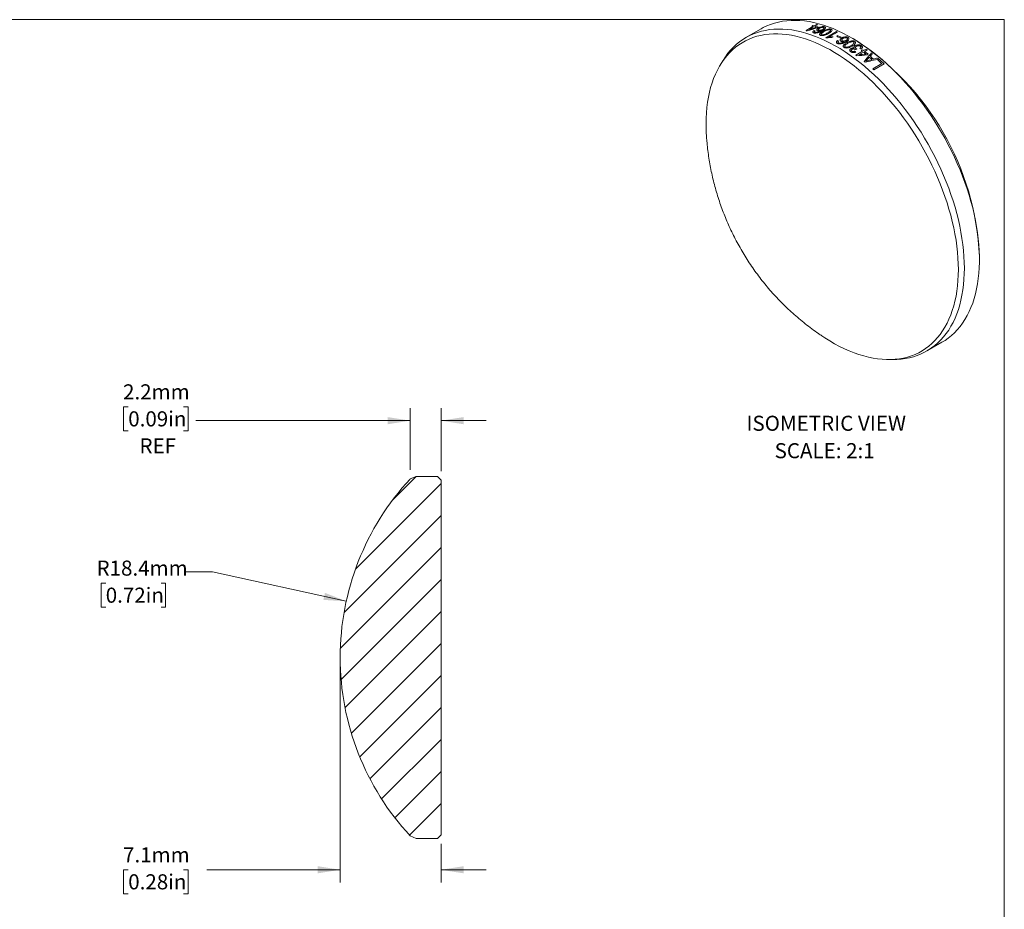
# Model space of a CAD drawing. Units: millimetres. Extents: x 2 to 278, y 1 to 215.
# Drawn here: x 140 to 278, y 90 to 215 of the extents above; entities that cross this region are included whole.
import ezdxf

# ---------------------------------------------------------------- set-up
doc = ezdxf.new("R2010")
doc.units = ezdxf.units.MM
doc.styles.add('SLDTEXTSTYLE0', font='TXT', dxfattribs={"width": 0.75})
doc.styles.add('SLDTEXTSTYLE2', font='TXT', dxfattribs={"width": 0.7})
doc.dimstyles.new('SLDDIMSTYLE1', dxfattribs={"dimtxt": 2.116667, "dimasz": 3.175, "dimexe": 0, "dimexo": 0.0625, "dimgap": 0.529167, "dimtad": 0, "dimtih": 1, "dimtoh": 1, "dimdec": 1, "dimlfac": 0.5, "dimrnd": 1e-09, "dimzin": 12, "dimdsep": 46, "dimtxsty": 'SLDTEXTSTYLE0', "dimsah": 1, "dimcen": 0.09, "dimadec": 0, "dimazin": 3, "dimtfac": 1, "dimtdec": 1, "dimtmove": 0, "dimatfit": 0, "dimfxl": 1, "dimfrac": 2, "dimtolj": 1, "dimtzin": 12, "dimarcsym": 0})
doc.dimstyles.new('SLDDIMSTYLE2', dxfattribs={"dimtxt": 2.116667, "dimasz": 3.175, "dimexe": 0, "dimexo": 0.0625, "dimgap": 0.529167, "dimtad": 0, "dimtih": 1, "dimtoh": 1, "dimdec": 1, "dimlfac": 0.5, "dimrnd": 1e-09, "dimzin": 12, "dimdsep": 46, "dimtxsty": 'SLDTEXTSTYLE0', "dimsah": 1, "dimcen": 0, "dimadec": 0, "dimazin": 3, "dimtfac": 1, "dimtdec": 1, "dimtofl": 0, "dimtmove": 0, "dimatfit": 3, "dimfxl": 1, "dimfrac": 2, "dimtolj": 1, "dimtzin": 12, "dimarcsym": 0})

# ---------------------------------------------------------------- blocks, each defined once
blk = doc.blocks.new('SW_NOTE_5')
at = {"color": 0, "linetype": 'Continuous', "lineweight": 0, "attachment_point": 2, "style": 'SLDTEXTSTYLE2'}
for s, insert, char_height in [('ISOMETRIC VIEW', (12.2, 2.73), 2.1167), ('SCALE: 2:1', (11.98, -1.12), 2.117)]:
    blk.add_mtext(s, dxfattribs=dict(at, insert=insert, char_height=char_height))
blk = doc.blocks.new('_D_1')
at = {"color": 7, "linetype": 'Continuous', "lineweight": 18}
for p, q in [((155.02, 160.32), (154.37, 160.32)), ((154.37, 160.32), (154.37, 156.95)), ((162.77, 160.32), (163.42, 160.32)), ((163.42, 160.32), (163.42, 156.95)), ((194.6, 151.45), (194.6, 160.14)), ((198.93, 151.3), (198.93, 160.14)), ((194.6, 158.37), (164.49, 158.37)), ((198.93, 158.37), (205.28, 158.37)), ((154.37, 156.95), (155.02, 156.95)), ((163.42, 156.95), (162.77, 156.95))]:
    blk.add_line(p, q, dxfattribs=at)
for points in [[(194.6, 158.37), (191.42, 158.87), (191.42, 157.86)], [(198.93, 158.37), (202.11, 157.86), (202.11, 158.87)]]:
    blk.add_solid(points, dxfattribs=at)
at = {"color": 7, "linetype": 'Continuous', "lineweight": 18, "char_height": 2.117, "attachment_point": 1, "style": 'SLDTEXTSTYLE0'}
for s, insert in [('2.2mm', (154.29, 163.47)), ('0.09in', (155.02, 159.68)), ('REF', (156.6, 155.89))]:
    blk.add_mtext(s, dxfattribs=dict(at, insert=insert))
blk = doc.blocks.new('_D_2')
at = {"color": 7, "linetype": 'Continuous', "lineweight": 18}
for p, q in [((166.86, 137.14), (163.05, 137.14)), ((185.63, 133.02), (166.86, 137.14)), ((151.86, 135.57), (151.22, 135.57)), ((151.22, 135.57), (151.22, 132.2)), ((159.62, 135.57), (160.26, 135.57)), ((160.26, 135.57), (160.26, 132.2)), ((151.22, 132.2), (151.86, 132.2)), ((160.26, 132.2), (159.62, 132.2))]:
    blk.add_line(p, q, dxfattribs=at)
blk.add_solid([(185.63, 133.02), (182.63, 134.2), (182.42, 133.21)], dxfattribs=at)
at = {"color": 7, "linetype": 'Continuous', "lineweight": 18, "char_height": 2.117, "attachment_point": 1, "style": 'SLDTEXTSTYLE0'}
for s, insert in [('R18.4mm', (150.57, 138.73)), ('0.72in', (151.86, 134.93))]:
    blk.add_mtext(s, dxfattribs=dict(at, insert=insert))
blk = doc.blocks.new('_D_3')
at = {"color": 7, "linetype": 'Continuous', "lineweight": 18}
for p, q in [((184.77, 123.88), (184.77, 93.56)), ((198.93, 98.96), (198.93, 93.56)), ((155.02, 95.33), (154.37, 95.33)), ((154.37, 95.33), (154.37, 91.97)), ((162.77, 95.33), (163.42, 95.33)), ((163.42, 95.33), (163.42, 91.97)), ((184.77, 95.33), (166.05, 95.33)), ((198.93, 95.33), (205.28, 95.33)), ((154.37, 91.97), (155.02, 91.97)), ((163.42, 91.97), (162.77, 91.97))]:
    blk.add_line(p, q, dxfattribs=at)
for points in [[(184.77, 95.33), (181.6, 95.84), (181.6, 94.83)], [(198.93, 95.33), (202.11, 94.83), (202.11, 95.84)]]:
    blk.add_solid(points, dxfattribs=at)
at = {"color": 7, "linetype": 'Continuous', "lineweight": 18, "char_height": 2.117, "attachment_point": 1, "style": 'SLDTEXTSTYLE0'}
for s, insert in [('7.1mm', (154.29, 98.49)), ('0.28in', (155.02, 94.7))]:
    blk.add_mtext(s, dxfattribs=dict(at, insert=insert))

msp = doc.modelspace()

# ---------------------------------------------------------------- hatches: boundary and pattern name
at = {"linetype": 'Continuous', "lineweight": 18}
h = msp.add_hatch(dxfattribs=at)
h.set_pattern_fill('ANSI31', style=0)
edge = h.paths.add_edge_path(flags=0)
edge.add_line((198.93, 100.23), (198.93, 150.03))
edge.add_line((198.93, 150.03), (198.43, 150.53))
edge.add_line((198.43, 150.53), (197.9, 150.53))
edge.add_line((197.9, 150.53), (196.34, 150.53))
edge.add_line((196.34, 150.53), (195.43, 150.53))
edge.add_line((195.43, 150.53), (194.6, 150.18))
edge.add_arc((221.57, 125.15), 36.8, 137.145, 180.0187)
edge.add_arc((221.57, 125.12), 36.8, 179.9813, 222.855)
edge.add_line((194.6, 100.09), (195.43, 99.73))
edge.add_line((195.43, 99.73), (198.43, 99.73))
edge.add_line((198.43, 99.73), (198.93, 100.23))

# ---------------------------------------------------------------- linework, layer by layer
at = {"color": 7, "linetype": 'Continuous', "lineweight": 18}
for p, q in [((1.58, 214.65), (277.99, 214.65)), ((277.99, 0.9), (277.99, 214.65)), ((243.85, 213.37), (241.72, 212.14)), ((250.17, 213.12), (251.11, 213.67)), ((251.26, 213.63), (250.6, 213.25)), ((250.95, 213.71), (251.12, 213.81)), ((251.28, 213.77), (251.64, 213.97)), ((251.79, 213.93), (251.43, 213.73)), ((251.92, 213.58), (251.75, 213.48)), ((252.95, 212.12), (254.42, 212.97)), ((254.57, 212.9), (253.42, 212.24)), ((253.95, 212.23), (253.78, 212.13)), ((254.47, 212.31), (254.64, 212.41)), ((255.1, 212.18), (254.93, 212.08)), ((256.9, 211.9), (256.55, 212.11)), ((257.3, 210.53), (257.11, 210.45)), ((257.13, 209.66), (258.07, 210.21)), ((258.22, 210.1), (257.56, 209.72)), ((257.9, 210.33), (258.07, 210.42)), ((258.24, 210.3), (258.6, 210.51)), ((258.75, 210.4), (258.39, 210.19)), ((238.47, 208.89), (238.11, 208.28)), ((258.89, 209.82), (258.72, 209.72)), ((260.23, 209), (260.4, 209.1)), ((259.53, 207.75), (260.82, 208.49)), ((261.13, 208.46), (259.68, 207.62)), ((274.5, 181), (274.5, 181.41)), ((267.12, 168.15), (269.24, 169.37)), ((261.97, 166.94), (262.68, 166.96)), ((194.6, 150.18), (195.43, 150.53)), ((195.43, 150.53), (196.34, 150.53)), ((196.34, 150.53), (197.9, 150.53)), ((197.9, 150.53), (198.43, 150.53)), ((198.43, 150.53), (198.93, 150.03)), ((198.93, 150.03), (198.93, 100.23)), ((195.43, 99.73), (194.6, 100.09)), ((198.43, 99.73), (195.43, 99.73)), ((198.93, 100.23), (198.43, 99.73))]:
    msp.add_line(p, q, dxfattribs=at)
at = {"color": 7, "linetype": 'Continuous', "lineweight": 18, "flags": 128}
for points in [[(269.24, 169.37), (269.67, 169.63), (270.13, 169.96), (270.57, 170.32), (270.99, 170.71), (271.39, 171.13), (271.77, 171.58), (272.13, 172.06), (272.46, 172.57), (272.77, 173.11), (273.05, 173.67), (273.31, 174.26), (273.55, 174.88), (273.76, 175.52), (273.94, 176.18), (274.1, 176.87), (274.24, 177.58), (274.34, 178.3), (274.42, 179.05), (274.47, 179.82), (274.5, 180.6), (274.5, 181.4), (274.47, 182.22), (274.42, 183.04), (274.34, 183.88), (274.24, 184.73), (274.1, 185.6), (273.94, 186.47), (273.76, 187.34), (273.55, 188.23), (273.31, 189.11), (273.05, 190), (272.77, 190.9), (272.46, 191.79), (272.13, 192.68), (271.77, 193.58), (271.39, 194.46), (270.99, 195.35), (270.57, 196.22), (270.13, 197.09), (269.67, 197.96), (269.18, 198.81), (268.68, 199.65), (268.16, 200.48), (267.63, 201.29), (267.07, 202.09), (266.5, 202.88), (265.92, 203.64), (265.32, 204.39), (264.71, 205.12), (264.09, 205.83), (263.46, 206.52), (262.81, 207.18), (262.16, 207.83), (261.5, 208.44), (260.83, 209.04), (260.15, 209.6), (259.47, 210.14), (258.79, 210.65), (258.1, 211.13), (257.41, 211.58), (256.72, 212.01), (256.03, 212.4), (255.33, 212.76), (254.64, 213.09), (253.96, 213.39), (253.27, 213.65), (252.6, 213.88), (251.92, 214.08), (251.26, 214.24), (250.6, 214.37), (249.95, 214.47), (249.31, 214.53), (248.68, 214.55), (248.07, 214.55), (247.46, 214.5), (246.87, 214.43), (246.3, 214.32), (245.74, 214.17), (245.19, 213.99), (244.66, 213.78), (244.15, 213.54), (243.85, 213.37)], [(238.47, 208.89), (238.51, 208.94), (238.84, 209.45), (239.2, 209.93), (239.57, 210.38), (239.97, 210.8), (240.4, 211.19), (240.84, 211.55), (241.3, 211.88), (241.78, 212.18), (242.29, 212.44), (242.8, 212.67), (243.34, 212.86), (243.89, 213.02), (244.46, 213.15), (245.05, 213.25), (245.64, 213.31), (246.25, 213.33), (246.88, 213.32), (247.51, 213.28), (248.15, 213.2), (248.81, 213.09), (249.47, 212.94), (250.14, 212.76), (250.81, 212.54), (251.49, 212.3), (252.18, 212.02), (252.87, 211.7), (253.56, 211.36), (254.25, 210.98), (254.94, 210.58), (255.63, 210.14), (256.32, 209.67), (257.01, 209.17), (257.69, 208.65), (258.37, 208.1), (259.04, 207.52), (259.71, 206.91), (260.37, 206.28), (261.02, 205.63), (261.65, 204.95), (262.28, 204.26), (262.9, 203.54), (263.5, 202.8), (264.09, 202.04), (264.67, 201.26), (265.23, 200.47), (265.78, 199.66), (266.3, 198.84), (266.81, 198.01), (267.31, 197.16), (267.78, 196.3), (268.23, 195.44), (268.66, 194.56), (269.07, 193.68), (269.46, 192.8), (269.83, 191.91), (270.18, 191.01), (270.5, 190.12), (270.79, 189.23), (271.07, 188.33), (271.31, 187.44), (271.54, 186.56), (271.73, 185.68), (271.91, 184.81), (272.05, 183.94), (272.17, 183.08), (272.26, 182.24), (272.33, 181.4), (272.37, 180.58), (272.38, 179.78)], [(252.38, 170.26), (252.8, 169.98), (253.49, 169.56), (254.17, 169.16), (254.86, 168.79), (255.55, 168.46), (256.23, 168.16), (256.91, 167.89), (257.58, 167.65), (258.25, 167.45), (258.91, 167.28), (259.56, 167.15), (260.21, 167.05), (260.84, 166.98), (261.47, 166.95), (262.08, 166.95), (262.68, 166.98), (263.27, 167.05), (263.85, 167.16), (264.4, 167.3), (264.95, 167.47), (265.47, 167.67), (265.98, 167.91), (266.47, 168.19), (266.94, 168.49), (267.4, 168.83), (267.83, 169.2), (268.24, 169.6), (268.62, 170.03), (268.99, 170.48), (269.33, 170.97), (269.65, 171.49), (269.95, 172.03), (270.22, 172.61), (270.47, 173.2), (270.69, 173.82), (270.89, 174.47), (271.06, 175.14), (271.21, 175.83), (271.33, 176.54), (271.42, 177.28), (271.48, 178.03), (271.52, 178.79), (271.54, 179.58), (271.52, 180.38), (271.48, 181.19), (271.42, 182.02), (271.33, 182.86), (271.21, 183.71), (271.06, 184.57), (270.89, 185.44), (270.69, 186.31), (270.47, 187.19), (270.22, 188.07), (269.95, 188.96), (269.65, 189.84), (269.33, 190.73), (268.99, 191.62), (268.62, 192.5), (268.24, 193.38), (267.83, 194.25), (267.4, 195.11), (266.94, 195.97), (266.47, 196.82), (265.98, 197.66), (265.47, 198.49), (264.95, 199.3), (264.4, 200.1), (263.85, 200.88), (263.27, 201.65), (262.68, 202.4), (262.08, 203.13), (261.47, 203.84), (260.84, 204.53), (260.21, 205.19), (259.56, 205.84), (258.91, 206.46), (258.25, 207.05), (257.58, 207.62), (256.91, 208.16), (256.23, 208.68), (255.55, 209.16), (254.86, 209.62), (254.17, 210.05), (253.49, 210.44), (252.8, 210.81), (252.12, 211.14), (251.43, 211.44), (250.76, 211.71), (250.08, 211.95), (249.41, 212.15), (248.75, 212.32), (248.1, 212.46), (247.45, 212.56), (246.82, 212.63), (246.19, 212.66), (245.58, 212.66), (244.98, 212.62), (244.39, 212.55), (243.82, 212.45), (243.26, 212.31), (242.71, 212.13), (242.19, 211.93), (241.68, 211.69), (241.19, 211.42), (240.72, 211.11), (240.27, 210.78), (239.84, 210.41), (239.43, 210.01), (239.04, 209.58), (238.67, 209.12), (238.33, 208.63), (238.01, 208.11), (237.71, 207.57), (237.44, 207), (237.19, 206.4), (236.97, 205.78), (236.77, 205.13), (236.6, 204.46), (236.46, 203.77), (236.34, 203.06), (236.24, 202.33), (236.18, 201.58), (236.14, 200.81), (236.12, 200.02), (236.12, 200.02)], [(272.38, 179.78), (272.37, 178.98), (272.33, 178.21), (272.26, 177.45), (272.17, 176.71), (272.05, 175.99), (271.91, 175.3), (271.73, 174.62), (271.54, 173.97), (271.31, 173.34), (271.07, 172.74), (270.79, 172.16), (270.5, 171.61), (270.18, 171.09), (269.83, 170.59), (269.46, 170.13), (269.07, 169.69), (268.66, 169.28), (268.23, 168.91), (267.78, 168.57), (267.31, 168.25), (266.81, 167.98), (266.3, 167.73), (265.78, 167.52), (265.23, 167.34), (264.67, 167.19), (264.09, 167.08), (263.5, 167.01), (262.9, 166.97), (262.68, 166.96)]]:
    msp.add_lwpolyline(points, dxfattribs=at)
at = {"color": 7, "linetype": 'Continuous', "lineweight": 18}
for centre, radius, start, end in [((246.18, 198.05), 15.59, 74.6398, 75.1635), ((247.18, 198.82), 15.36, 75.1632, 75.794), ((247.35, 198.92), 15.36, 75.1632, 75.794), ((247.01, 198.21), 15.99, 73.3014, 74.6054), ((247.15, 198.2), 16.11, 72.768, 74.6016), ((247.65, 198.89), 15.6, 74.6085, 75.1634), ((246, 194.41), 20.39, 65.132, 65.5963), ((244.55, 193.6), 20.34, 65.2951, 65.5966), ((244.72, 192.68), 21.92, 62.2649, 63.5919), ((244.89, 192.77), 21.92, 62.2649, 63.5919), ((236.32, 179.7), 38.22, 2.568, 57.4267), ((241.41, 187.2), 28.41, 54.0854, 54.5041), ((241.58, 187.3), 28.41, 54.0854, 54.5041), ((240.91, 186.51), 29.26, 52.8431, 53.7147), ((240.98, 186.49), 29.41, 52.4856, 53.7129), ((241.74, 187.24), 28.74, 53.7162, 54.0855), ((240.28, 186.4), 28.73, 53.7371, 54.0856), ((238.83, 184.49), 31.14, 50.9218, 51.263), ((239.68, 184.98), 31.14, 50.6189, 51.5659), ((239.85, 185.08), 31.14, 50.5041, 51.6814), ((240.86, 186.06), 30.21, 51.9831, 52.3543), ((239.7, 184.62), 32.06, 49.8595, 50.2169), ((238.99, 183.89), 32.88, 48.42, 49.7703), ((239.07, 183.88), 33.03, 48.0853, 49.768), ((237.22, 182.6), 33.62, 48.0912, 48.4238), ((261.39, 200.05), 25.27, 180.0547, 183.9047), ((221.57, 125.15), 36.8, 137.145, 180.0187), ((221.57, 125.12), 36.8, 179.9813, 222.855)]:
    msp.add_arc(centre, radius, start, end, dxfattribs=at)
for points in [[(251.75, 213.48), (251.27, 213.36), (250.79, 213.22), (250.31, 213.09)], [(250.6, 213.25), (250.94, 213.34), (251.27, 213.44), (251.61, 213.53)], [(251.28, 213.11), (251.33, 213.1), (251.39, 213.09), (251.45, 213.08)], [(254.57, 211.71), (254.62, 211.68), (254.68, 211.66), (254.74, 211.63)], [(257.02, 210.22), (257.06, 210.19), (257.11, 210.15), (257.15, 210.11)], [(257.11, 210.45), (257.11, 210.45), (257.1, 210.46), (257.09, 210.46)], [(257.89, 210.51), (257.83, 210.54), (257.77, 210.57), (257.72, 210.6)], [(258.72, 209.72), (258.24, 209.67), (257.75, 209.61), (257.27, 209.56)], [(257.56, 209.72), (257.9, 209.76), (258.24, 209.79), (258.58, 209.83)], [(258.31, 208.78), (258.65, 209.18), (258.98, 209.58), (259.31, 209.98)], [(260.36, 209.13), (259.73, 208.98), (259.09, 208.82), (258.46, 208.67)], [(259.03, 209.37), (258.94, 209.27), (258.85, 209.16), (258.75, 209.05)], [(258.88, 208.92), (259.06, 208.96), (259.25, 209.01), (259.43, 209.05)], [(259.46, 209.86), (259.36, 209.74), (259.26, 209.63), (259.15, 209.51)], [(259.65, 209.11), (259.84, 209.16), (260.02, 209.21), (260.21, 209.26)]]:
    msp.add_open_spline(points, degree=3, dxfattribs=at)
for points, knots in [([(251.25, 212.8), (251.23, 212.81), (251.18, 212.82), (251.13, 212.87), (251.11, 212.94), (251.16, 213.01), (251.22, 213.07), (251.26, 213.1), (251.28, 213.11)], [0, 0, 0, 0, 0.125322, 0.250589, 0.499565, 0.749197, 0.864801, 1, 1, 1, 1]), ([(252.44, 213.1), (252.36, 213.06), (252.23, 212.98), (252.04, 212.9), (251.89, 212.84), (251.73, 212.8), (251.55, 212.77), (251.41, 212.77), (251.31, 212.78), (251.27, 212.79), (251.25, 212.8)], [0, 0, 0, 0, 0.250328, 0.383015, 0.500638, 0.629675, 0.750438, 0.87493, 0.937438, 1, 1, 1, 1]), ([(251.45, 213.08), (251.42, 213.06), (251.39, 213.03), (251.36, 212.99), (251.35, 212.97), (251.35, 212.96)], [0, 0, 0, 0, 0.5000252, 0.7500734, 1, 1, 1, 1]), ([(251.35, 212.96), (251.35, 212.96), (251.35, 212.94), (251.36, 212.91), (251.38, 212.89), (251.4, 212.88), (251.42, 212.88)], [0, 0, 0, 0, 0.2688, 0.50018, 0.736706, 1, 1, 1, 1]), ([(251.42, 212.88), (251.43, 212.88), (251.45, 212.87), (251.51, 212.86), (251.59, 212.86), (251.68, 212.88), (251.75, 212.89), (251.78, 212.9)], [0, 0, 0, 0, 0.1251955, 0.2503191, 0.4995897, 0.7495975, 1, 1, 1, 1]), ([(251.78, 213.1), (251.76, 213.11), (251.73, 213.12), (251.69, 213.15), (251.65, 213.2), (251.66, 213.29), (251.73, 213.37), (251.82, 213.44), (251.87, 213.47), (251.9, 213.49)], [0, 0, 0, 0, 0.07663, 0.143085, 0.285829, 0.499834, 0.749323, 0.874626, 1, 1, 1, 1]), ([(252.25, 213.11), (252.21, 213.1), (252.12, 213.08), (252, 213.07), (251.89, 213.08), (251.82, 213.09), (251.79, 213.1), (251.78, 213.1)], [0, 0, 0, 0, 0.250063, 0.499872, 0.749611, 0.874771, 1, 1, 1, 1]), ([(251.78, 212.9), (251.8, 212.91), (251.85, 212.92), (251.94, 212.96), (252.08, 213.02), (252.18, 213.07), (252.25, 213.11)], [0, 0, 0, 0, 0.144639, 0.28568, 0.500026, 1, 1, 1, 1]), ([(252.05, 213.44), (252.02, 213.42), (251.95, 213.38), (251.88, 213.31), (251.87, 213.25), (251.9, 213.21), (251.94, 213.19), (251.96, 213.18)], [0, 0, 0, 0, 0.250538, 0.500307, 0.700148, 0.85008, 1, 1, 1, 1]), ([(251.9, 213.49), (251.93, 213.5), (251.99, 213.54), (252.12, 213.59), (252.31, 213.65), (252.51, 213.69), (252.66, 213.68), (252.72, 213.66), (252.75, 213.65)], [0, 0, 0, 0, 0.1255, 0.250942, 0.501104, 0.749642, 0.874802, 1, 1, 1, 1]), ([(251.96, 213.18), (251.98, 213.17), (252.01, 213.16), (252.08, 213.16), (252.16, 213.16), (252.24, 213.18), (252.32, 213.19), (252.41, 213.23), (252.47, 213.26), (252.5, 213.28)], [0, 0, 0, 0, 0.122811, 0.241958, 0.365279, 0.499887, 0.62282, 0.750111, 1, 1, 1, 1]), ([(252.61, 213.56), (252.59, 213.57), (252.56, 213.58), (252.49, 213.58), (252.41, 213.57), (252.29, 213.55), (252.17, 213.51), (252.09, 213.46), (252.05, 213.44)], [0, 0, 0, 0, 0.100005, 0.200047, 0.349961, 0.500045, 0.749689, 1, 1, 1, 1]), ([(252.08, 212.64), (252.09, 212.66), (252.11, 212.69), (252.17, 212.76), (252.27, 212.84), (252.4, 212.94), (252.5, 213), (252.56, 213.03)], [0, 0, 0, 0, 0.1249932, 0.2499888, 0.499884, 0.7499173, 1, 1, 1, 1]), ([(252.7, 212.97), (252.65, 212.94), (252.53, 212.87), (252.4, 212.78), (252.31, 212.7), (252.28, 212.64), (252.28, 212.59), (252.3, 212.56), (252.33, 212.54), (252.35, 212.53)], [0, 0, 0, 0, 0.250412, 0.500679, 0.625752, 0.750556, 0.850326, 0.925147, 1, 1, 1, 1]), ([(252.75, 213.65), (252.77, 213.65), (252.8, 213.63), (252.86, 213.6), (252.91, 213.52), (252.86, 213.41), (252.76, 213.31), (252.67, 213.24), (252.56, 213.17), (252.48, 213.13), (252.44, 213.1)], [0, 0, 0, 0, 0.062683, 0.125338, 0.250138, 0.49842, 0.613395, 0.749152, 0.861006, 1, 1, 1, 1]), ([(252.5, 213.28), (252.54, 213.3), (252.62, 213.35), (252.68, 213.42), (252.69, 213.47), (252.68, 213.51), (252.66, 213.54), (252.63, 213.56), (252.61, 213.56)], [0, 0, 0, 0, 0.250247, 0.499826, 0.642873, 0.785719, 0.871537, 1, 1, 1, 1]), ([(252.56, 213.03), (252.64, 213.07), (252.8, 213.16), (253.07, 213.28), (253.34, 213.35), (253.53, 213.35), (253.62, 213.33), (253.66, 213.31), (253.68, 213.31)], [0, 0, 0, 0, 0.250878, 0.501431, 0.750001, 0.874648, 0.937293, 1, 1, 1, 1]), ([(253.53, 213.22), (253.51, 213.23), (253.48, 213.24), (253.42, 213.24), (253.36, 213.24), (253.28, 213.23), (253.18, 213.2), (253.04, 213.15), (252.88, 213.07), (252.76, 213), (252.7, 212.97)], [0, 0, 0, 0, 0.064528, 0.124622, 0.183588, 0.249631, 0.374447, 0.499502, 0.749689, 1, 1, 1, 1]), ([(253.17, 212.78), (253.23, 212.82), (253.34, 212.88), (253.47, 212.97), (253.56, 213.05), (253.6, 213.11), (253.6, 213.16), (253.57, 213.2), (253.54, 213.21), (253.53, 213.22)], [0, 0, 0, 0, 0.250464, 0.500784, 0.625885, 0.750729, 0.875148, 0.925156, 1, 1, 1, 1]), ([(253.68, 213.31), (253.7, 213.3), (253.74, 213.28), (253.79, 213.24), (253.83, 213.15), (253.76, 213.03), (253.65, 212.93), (253.51, 212.83), (253.4, 212.76), (253.32, 212.72)], [0, 0, 0, 0, 0.062673, 0.125286, 0.250014, 0.498379, 0.61308, 0.749184, 1, 1, 1, 1]), ([(252.19, 212.45), (252.17, 212.46), (252.12, 212.48), (252.07, 212.53), (252.06, 212.58), (252.07, 212.62), (252.08, 212.64)], [0, 0, 0, 0, 0.250036, 0.499802, 0.749744, 1, 1, 1, 1]), ([(253.32, 212.72), (253.24, 212.67), (253.08, 212.59), (252.81, 212.47), (252.54, 212.4), (252.35, 212.41), (252.25, 212.43), (252.21, 212.44), (252.19, 212.45)], [0, 0, 0, 0, 0.250859, 0.501392, 0.750017, 0.874653, 0.9373, 1, 1, 1, 1]), ([(252.35, 212.53), (252.37, 212.53), (252.4, 212.52), (252.48, 212.51), (252.58, 212.52), (252.69, 212.55), (252.83, 212.6), (252.99, 212.68), (253.11, 212.75), (253.17, 212.78)], [0, 0, 0, 0, 0.071202, 0.124769, 0.249219, 0.374097, 0.499238, 0.749548, 1, 1, 1, 1]), ([(253.78, 212.13), (253.71, 212.13), (253.57, 212.14), (253.37, 212.13), (253.23, 212.12), (253.12, 212.1), (253.07, 212.08), (253.05, 212.08)], [0, 0, 0, 0, 0.285683, 0.571373, 0.785679, 0.885942, 1, 1, 1, 1]), ([(253.42, 212.24), (253.45, 212.24), (253.5, 212.24), (253.59, 212.25), (253.69, 212.25), (253.82, 212.24), (253.91, 212.23), (253.95, 212.23)], [0, 0, 0, 0, 0.145924, 0.285719, 0.500071, 0.757247, 1, 1, 1, 1]), ([(254.54, 211.32), (254.52, 211.33), (254.48, 211.36), (254.42, 211.42), (254.4, 211.51), (254.45, 211.6), (254.51, 211.66), (254.55, 211.69), (254.57, 211.71)], [0, 0, 0, 0, 0.125322, 0.250589, 0.499565, 0.749197, 0.864801, 1, 1, 1, 1]), ([(255.75, 211.53), (255.66, 211.48), (255.53, 211.41), (255.35, 211.33), (255.19, 211.28), (255.03, 211.24), (254.85, 211.23), (254.71, 211.25), (254.61, 211.28), (254.57, 211.3), (254.54, 211.32)], [0, 0, 0, 0, 0.250328, 0.383015, 0.500638, 0.629675, 0.750438, 0.87493, 0.937438, 1, 1, 1, 1]), ([(254.74, 211.63), (254.72, 211.62), (254.68, 211.59), (254.65, 211.54), (254.64, 211.52), (254.64, 211.51)], [0, 0, 0, 0, 0.500025, 0.750073, 1, 1, 1, 1]), ([(254.64, 211.51), (254.64, 211.5), (254.64, 211.48), (254.65, 211.45), (254.68, 211.42), (254.7, 211.4), (254.71, 211.39)], [0, 0, 0, 0, 0.2688, 0.50018, 0.736706, 1, 1, 1, 1]), ([(255.07, 211.62), (255.06, 211.63), (255.03, 211.65), (254.98, 211.69), (254.94, 211.76), (254.95, 211.87), (255.02, 211.96), (255.11, 212.04), (255.16, 212.07), (255.19, 212.08)], [0, 0, 0, 0, 0.07663, 0.143085, 0.285829, 0.499834, 0.749323, 0.874626, 1, 1, 1, 1]), ([(255.55, 211.56), (255.51, 211.56), (255.42, 211.55), (255.29, 211.55), (255.19, 211.57), (255.12, 211.6), (255.09, 211.61), (255.07, 211.62)], [0, 0, 0, 0, 0.250063, 0.499872, 0.749611, 0.874771, 1, 1, 1, 1]), ([(255.08, 211.37), (255.1, 211.38), (255.15, 211.39), (255.24, 211.41), (255.38, 211.47), (255.48, 211.53), (255.55, 211.56)], [0, 0, 0, 0, 0.144639, 0.28568, 0.500026, 1, 1, 1, 1]), ([(255.34, 212.01), (255.31, 211.98), (255.24, 211.94), (255.17, 211.86), (255.17, 211.79), (255.19, 211.73), (255.23, 211.7), (255.25, 211.69)], [0, 0, 0, 0, 0.250538, 0.500307, 0.700148, 0.85008, 1, 1, 1, 1]), ([(255.19, 212.08), (255.22, 212.1), (255.28, 212.13), (255.41, 212.19), (255.6, 212.24), (255.8, 212.24), (255.96, 212.21), (256.02, 212.18), (256.05, 212.17)], [0, 0, 0, 0, 0.1255, 0.250942, 0.501104, 0.749642, 0.874802, 1, 1, 1, 1]), ([(255.25, 211.69), (255.27, 211.68), (255.31, 211.66), (255.38, 211.65), (255.46, 211.64), (255.54, 211.65), (255.62, 211.66), (255.71, 211.69), (255.77, 211.72), (255.81, 211.74)], [0, 0, 0, 0, 0.122811, 0.241958, 0.365279, 0.499887, 0.62282, 0.750111, 1, 1, 1, 1]), ([(255.9, 212.08), (255.89, 212.08), (255.86, 212.1), (255.79, 212.11), (255.7, 212.12), (255.59, 212.1), (255.46, 212.07), (255.38, 212.03), (255.34, 212.01)], [0, 0, 0, 0, 0.100005, 0.200047, 0.349961, 0.500045, 0.749689, 1, 1, 1, 1]), ([(256.05, 212.17), (256.07, 212.16), (256.1, 212.14), (256.16, 212.08), (256.21, 211.98), (256.16, 211.85), (256.06, 211.74), (255.97, 211.67), (255.86, 211.6), (255.79, 211.55), (255.75, 211.53)], [0, 0, 0, 0, 0.062683, 0.125338, 0.250138, 0.49842, 0.613395, 0.749152, 0.861006, 1, 1, 1, 1]), ([(255.81, 211.74), (255.84, 211.76), (255.92, 211.81), (255.98, 211.89), (255.99, 211.95), (255.98, 212), (255.95, 212.04), (255.92, 212.06), (255.9, 212.08)], [0, 0, 0, 0, 0.250247, 0.499826, 0.642873, 0.785719, 0.871537, 1, 1, 1, 1]), ([(255.86, 211.42), (255.94, 211.46), (256.1, 211.55), (256.37, 211.66), (256.64, 211.71), (256.84, 211.68), (256.93, 211.65), (256.97, 211.62), (256.99, 211.61)], [0, 0, 0, 0, 0.250878, 0.501431, 0.750001, 0.874648, 0.937293, 1, 1, 1, 1]), ([(256.84, 211.53), (256.82, 211.54), (256.79, 211.55), (256.73, 211.57), (256.67, 211.57), (256.59, 211.57), (256.49, 211.55), (256.35, 211.5), (256.19, 211.43), (256.07, 211.36), (256.01, 211.33)], [0, 0, 0, 0, 0.064528, 0.124622, 0.183588, 0.249631, 0.374447, 0.499502, 0.749689, 1, 1, 1, 1]), ([(256.48, 211.04), (256.54, 211.07), (256.66, 211.14), (256.79, 211.23), (256.87, 211.32), (256.91, 211.39), (256.91, 211.45), (256.88, 211.5), (256.85, 211.52), (256.84, 211.53)], [0, 0, 0, 0, 0.250464, 0.500784, 0.625885, 0.750729, 0.875148, 0.925156, 1, 1, 1, 1]), ([(256.99, 211.61), (257.01, 211.6), (257.05, 211.57), (257.1, 211.51), (257.14, 211.4), (257.08, 211.27), (256.96, 211.16), (256.83, 211.06), (256.71, 210.99), (256.63, 210.94)], [0, 0, 0, 0, 0.062673, 0.125286, 0.250014, 0.498379, 0.61308, 0.749184, 1, 1, 1, 1]), ([(254.71, 211.39), (254.73, 211.39), (254.75, 211.37), (254.81, 211.36), (254.89, 211.35), (254.98, 211.35), (255.05, 211.36), (255.08, 211.37)], [0, 0, 0, 0, 0.125195, 0.250319, 0.49959, 0.749597, 1, 1, 1, 1]), ([(255.5, 210.75), (255.48, 210.77), (255.43, 210.81), (255.38, 210.87), (255.37, 210.94), (255.38, 210.98), (255.39, 211)], [0, 0, 0, 0, 0.250036, 0.499802, 0.749744, 1, 1, 1, 1]), ([(255.39, 211), (255.4, 211.03), (255.42, 211.07), (255.48, 211.14), (255.57, 211.23), (255.71, 211.33), (255.81, 211.39), (255.86, 211.42)], [0, 0, 0, 0, 0.124993, 0.249989, 0.499884, 0.749917, 1, 1, 1, 1]), ([(256.63, 210.94), (256.55, 210.9), (256.39, 210.81), (256.12, 210.7), (255.85, 210.65), (255.66, 210.68), (255.56, 210.72), (255.52, 210.74), (255.5, 210.75)], [0, 0, 0, 0, 0.250859, 0.501392, 0.750017, 0.874653, 0.9373, 1, 1, 1, 1]), ([(256.01, 211.33), (255.95, 211.29), (255.84, 211.22), (255.71, 211.13), (255.62, 211.05), (255.59, 210.98), (255.59, 210.92), (255.61, 210.87), (255.64, 210.85), (255.66, 210.84)], [0, 0, 0, 0, 0.250412, 0.500679, 0.625752, 0.750556, 0.850326, 0.925147, 1, 1, 1, 1]), ([(255.66, 210.84), (255.68, 210.83), (255.71, 210.81), (255.79, 210.79), (255.89, 210.79), (256.01, 210.81), (256.15, 210.86), (256.31, 210.94), (256.42, 211), (256.48, 211.04)], [0, 0, 0, 0, 0.071202, 0.124769, 0.249219, 0.374097, 0.499238, 0.749548, 1, 1, 1, 1]), ([(256.44, 210.15), (256.41, 210.17), (256.37, 210.2), (256.31, 210.28), (256.29, 210.38), (256.33, 210.48), (256.4, 210.55), (256.45, 210.58), (256.47, 210.59)], [0, 0, 0, 0, 0.14315, 0.250551, 0.499865, 0.749247, 0.84959, 1, 1, 1, 1]), ([(257.15, 210.11), (257.12, 210.1), (257.06, 210.07), (256.92, 210.04), (256.75, 210.03), (256.6, 210.07), (256.5, 210.11), (256.46, 210.13), (256.44, 210.15)], [0, 0, 0, 0, 0.143379, 0.28671, 0.571254, 0.785217, 0.885044, 1, 1, 1, 1]), ([(256.47, 210.59), (256.51, 210.61), (256.57, 210.64), (256.68, 210.67), (256.81, 210.68), (256.89, 210.66), (256.93, 210.66)], [0, 0, 0, 0, 0.250196, 0.500148, 0.750076, 1, 1, 1, 1]), ([(256.62, 210.49), (256.59, 210.47), (256.54, 210.44), (256.5, 210.37), (256.51, 210.31), (256.55, 210.26), (256.57, 210.25), (256.58, 210.24)], [0, 0, 0, 0, 0.250456, 0.499967, 0.749268, 0.874535, 1, 1, 1, 1]), ([(256.58, 210.24), (256.6, 210.23), (256.63, 210.21), (256.7, 210.18), (256.8, 210.17), (256.92, 210.19), (256.98, 210.21), (257.02, 210.22)], [0, 0, 0, 0, 0.125441, 0.250724, 0.49968, 0.725671, 1, 1, 1, 1]), ([(257.09, 210.46), (257.07, 210.48), (257.02, 210.5), (256.94, 210.53), (256.84, 210.55), (256.74, 210.54), (256.67, 210.51), (256.63, 210.5), (256.62, 210.49)], [0, 0, 0, 0, 0.179252, 0.34239, 0.500369, 0.749267, 0.874584, 1, 1, 1, 1]), ([(256.93, 210.66), (256.92, 210.67), (256.9, 210.7), (256.88, 210.77), (256.9, 210.85), (256.97, 210.94), (257.04, 210.98), (257.07, 211.01)], [0, 0, 0, 0, 0.1430348, 0.2503975, 0.4995135, 0.7496153, 1, 1, 1, 1]), ([(257.07, 211.01), (257.11, 211.03), (257.16, 211.06), (257.3, 211.1), (257.49, 211.13), (257.69, 211.11), (257.84, 211.06), (257.9, 211.03), (257.93, 211.01)], [0, 0, 0, 0, 0.1432892, 0.2507947, 0.5001903, 0.7495156, 0.8747187, 1, 1, 1, 1]), ([(257.23, 210.91), (257.19, 210.89), (257.13, 210.85), (257.09, 210.77), (257.09, 210.7), (257.11, 210.65), (257.14, 210.62), (257.17, 210.6), (257.18, 210.59)], [0, 0, 0, 0, 0.250136, 0.499504, 0.699388, 0.819638, 0.902698, 1, 1, 1, 1]), ([(257.18, 210.59), (257.2, 210.58), (257.23, 210.56), (257.28, 210.54), (257.3, 210.53)], [0, 0, 0, 0, 0.458448, 1, 1, 1, 1]), ([(257.77, 210.92), (257.75, 210.93), (257.71, 210.96), (257.65, 210.98), (257.57, 210.99), (257.49, 210.99), (257.41, 210.98), (257.35, 210.96), (257.28, 210.94), (257.25, 210.92), (257.23, 210.91)], [0, 0, 0, 0, 0.1239936, 0.2438407, 0.3668157, 0.4996806, 0.6237051, 0.7498283, 0.8638414, 1, 1, 1, 1]), ([(257.72, 210.6), (257.77, 210.65), (257.85, 210.72), (257.86, 210.83), (257.82, 210.88), (257.79, 210.91), (257.77, 210.92)], [0, 0, 0, 0, 0.499931, 0.749185, 0.849597, 1, 1, 1, 1]), ([(257.93, 211.01), (257.95, 210.99), (258, 210.95), (258.06, 210.86), (258.08, 210.75), (258.03, 210.64), (257.95, 210.56), (257.91, 210.53), (257.89, 210.51)], [0, 0, 0, 0, 0.143072, 0.250459, 0.499593, 0.749159, 0.874564, 1, 1, 1, 1]), ([(258.75, 209.05), (258.72, 209), (258.65, 208.92), (258.57, 208.85), (258.54, 208.81)], [0, 0, 0, 0, 0.549354, 1, 1, 1, 1]), ([(258.54, 208.81), (258.59, 208.83), (258.7, 208.87), (258.82, 208.9), (258.88, 208.92)], [0, 0, 0, 0, 0.5000058, 1, 1, 1, 1]), ([(236.19, 198.33), (236.2, 198.09), (236.24, 197.49), (236.34, 196.54), (236.48, 195.47), (236.66, 194.41), (236.86, 193.35), (237.09, 192.29), (237.36, 191.24), (237.66, 190.2), (237.99, 189.16), (238.35, 188.13), (238.74, 187.11), (239.16, 186.1), (239.62, 185.1), (240.1, 184.11), (240.62, 183.13), (241.17, 182.17), (241.74, 181.22), (242.35, 180.28), (242.99, 179.36), (243.66, 178.45), (244.36, 177.56), (245.09, 176.7), (245.85, 175.85), (246.64, 175.02), (247.45, 174.22), (248.29, 173.44), (249.16, 172.69), (250.05, 171.96), (250.96, 171.26), (251.74, 170.69), (252.22, 170.38), (252.38, 170.27)], [0, 0, 0, 0, 0.021312, 0.053415, 0.085539, 0.117691, 0.149876, 0.182103, 0.214381, 0.246717, 0.279121, 0.3116, 0.344164, 0.376821, 0.409578, 0.442442, 0.475419, 0.508513, 0.541727, 0.575062, 0.608518, 0.642093, 0.675782, 0.70958, 0.74348, 0.777474, 0.811551, 0.845704, 0.879921, 0.914192, 0.948507, 0.982857, 1, 1, 1, 1])]:
    msp.add_open_spline(points, degree=3, knots=knots, dxfattribs=at)

# ---------------------------------------------------------------- block references
at = {"color": 7, "linetype": 'Continuous', "lineweight": 0}
msp.add_blockref('SW_NOTE_5', (240.79, 156.33), dxfattribs=at)

# ---------------------------------------------------------------- dimensions: what is measured, and where the dimension line sits
at = {"color": 7, "linetype": 'Continuous', "lineweight": 18}
dim = msp.add_linear_dim(base=(198.93, 158.37), p1=(194.6, 150.18), p2=(198.93, 150.03), text='<>\\PREF', dimstyle='SLDDIMSTYLE1', dxfattribs=at)
dim.commit()
dim.dimension.update_dxf_attribs({"geometry": '_D_1', "text_midpoint": (158.89, 158.37), "dimtype": 160})
dim = msp.add_radius_dim(center=(221.57, 125.15), mpoint=(185.63, 133.02), dimstyle='SLDDIMSTYLE2', dxfattribs=at)
dim.commit()
dim.dimension.update_dxf_attribs({"geometry": '_D_2', "text_midpoint": (156.81, 137.14), "dimtype": 164})
dim = msp.add_linear_dim(base=(198.93, 95.33), p1=(184.77, 125.15), p2=(198.93, 100.23), dimstyle='SLDDIMSTYLE1', dxfattribs=at)
dim.commit()
dim.dimension.update_dxf_attribs({"geometry": '_D_3', "text_midpoint": (158.89, 95.33), "dimtype": 160})

doc.saveas('drawing.dxf')
